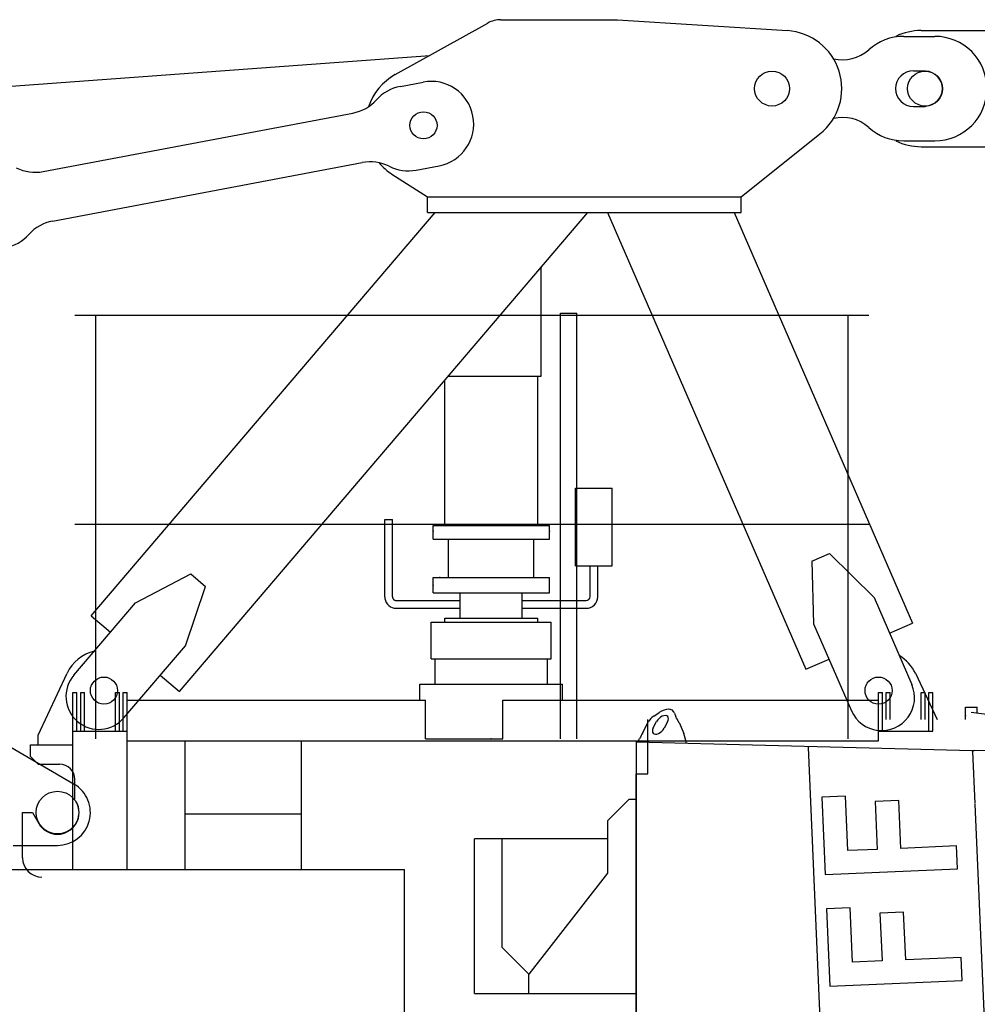
# Model space of a CAD drawing. Extents: x 957 to 213504, y 259464 to 475894.
# Drawn here: x 18782 to 21255, y 373756 to 376299 of the extents above; entities that cross this region are included whole.
import ezdxf

# ---------------------------------------------------------------- set-up
doc = ezdxf.new("R2010")
doc.units = 0
doc.layers.add('1', color=7, linetype='Continuous')

# ---------------------------------------------------------------- blocks, each defined once
blk = doc.blocks.new('W_6020_8_32_5m_UV15')
at = {"color": 7, "linetype": 'Continuous'}
for p, q in [((-1002.5, 6162), (-763.6, 6295.2)), ((-729.5, 6304), (-429.5, 6304)), ((-428.2, 6304), (10.2, 6275.7)), ((310.5, 6261), (390.5, 6261)), ((335.5, 6172), (365.5, 6172)), ((365.5, 6172), (367.3, 6171)), ((-989.2, 6131.7), (-930.3, 6142.8)), ((335.5, 6080), (365.5, 6080)), ((365.5, 6080), (367.3, 6081)), ((-1911.1, 5911.6), (-1111.9, 6062.7)), ((-109.5, 5846), (94.2, 6008.8)), ((310.5, 5991), (390.5, 5991)), ((-1886.9, 5783.9), (-1087.7, 5934.9)), ((-948.4, 5915.5), (-889.4, 5926.6)), ((-1010.9, 5905), (-919.5, 5846)), ((-919.5, 5846), (-109.5, 5846)), ((-919.5, 5806), (-919.5, 5846)), ((-109.5, 5806), (-109.5, 5846)), ((-1787.1, 4764), (-899.2, 5806)), ((-1559.7, 4568.3), (-505.1, 5806)), ((-919.5, 5806), (-109.5, 5806)), ((-454.2, 5806.1), (58.1, 4625.9)), ((-127.1, 5806), (333.3, 4745.4)), ((73.2, 4905), (119.1, 4924.9)), ((119.1, 4924.9), (233.9, 4811.2)), ((73.2, 4905), (77.9, 4743.5)), ((-1673, 4797.7), (-1530.2, 4872.7)), ((-1530.2, 4872.7), (-1492.3, 4840.1)), ((-1544.1, 4686.8), (-1492.3, 4840.1)), ((233.9, 4811.2), (331.4, 4586.5)), ((-1832.2, 4610.9), (-1673, 4797.7)), ((-1787.1, 4764), (-1737.9, 4721.6)), ((77.9, 4743.5), (175.5, 4518.8)), ((273.7, 4719.5), (333.3, 4745.4)), ((-1702.8, 4500.7), (-1544.1, 4686.8)), ((58.1, 4625.9), (117.8, 4651.8)), ((-1924.5, 4456), (-1849.5, 4615.6)), ((-1609, 4610.7), (-1559.7, 4568.3)), ((340.5, 4615.6), (396.7, 4496)), ((-1814.5, 4466), (-1814.5, 4566)), ((-1814.5, 4566), (-1804.5, 4566)), ((-1804.5, 4466), (-1804.5, 4566)), ((-1724.5, 4466), (-1724.5, 4566)), ((-1724.5, 4566), (-1714.5, 4566)), ((-1714.5, 4466), (-1714.5, 4566)), ((265.5, 4566), (275.5, 4566)), ((265.5, 4496), (265.5, 4566)), ((275.5, 4496), (275.5, 4566)), ((355.5, 4566), (365.5, 4566)), ((355.5, 4496), (355.5, 4566)), ((365.5, 4496), (365.5, 4566)), ((-1924.5, 4431), (-1924.5, 4456)), ((-1944.5, 4431), (-1834.5, 4431)), ((-1944.5, 4401), (-1944.5, 4431)), ((-924.5, 4446), (-724.5, 4446)), ((64.2, 4424.4), (64.1, 4427.4)), ((-1944.5, 4401), (-1924.5, 4381)), ((488, 4416.3), (492.7, 4416.2)), ((488.1, 4413.3), (488, 4416.3)), ((-1924.5, 4381), (-1869.5, 4381)), ((-1829.5, 4290.1), (-1829.5, 4341)), ((-1964.5, 4139), (-1964.5, 4256)), ((-1964.5, 4256), (-1939.2, 4256)), ((-1939.2, 4256), (-1923, 4228)), ((-454.5, 4099.6), (-657.5, 3838.5)), ((-662.5, 3788.5), (-379.8, 3788.8))]:
    blk.add_line(p, q, dxfattribs=at)
at = {"linetype": 'Continuous'}
for p, q in [((355.5, 6276), (635.5, 6276)), ((-12529.4, 5355.3), (-913.1, 6211.8)), ((355.5, 5976), (635.5, 5976)), ((-625.5, 5383), (-625.5, 5664.6)), ((-575.7, 4446), (-575.7, 5546)), ((-575.7, 5546), (-533.3, 5546)), ((-533.3, 4446), (-533.3, 5546)), ((-1829.5, 5541), (220.5, 5541)), ((-1775.7, 4446), (-1775.7, 5541)), ((166.7, 4446), (166.7, 5541)), ((-874.5, 4997.5), (-874.5, 5372.5)), ((-865.5, 5383), (-625.5, 5383)), ((-634.5, 4997.5), (-634.5, 5383)), ((-537, 4893.5), (-537, 5093.5)), ((-537, 5093.5), (-442, 5093.5)), ((-442, 4893.5), (-442, 5093.5)), ((-1029.5, 4813.5), (-1029.5, 5013)), ((-1029.5, 5013), (-1009.5, 5013)), ((-1009.5, 4836), (-1009.5, 5013)), ((-1829.5, 5001), (220.5, 5001)), ((-904.5, 4982.5), (-904.5, 4997.5)), ((-904.5, 4997.5), (-604.5, 4997.5)), ((-604.5, 4982.5), (-604.5, 4997.5)), ((-904.5, 4962.5), (-904.5, 4982.5)), ((-904.5, 4962.5), (-754.5, 4962.5)), ((-864.5, 4863.5), (-864.5, 4962.5)), ((-754.5, 4962.5), (-604.5, 4962.5)), ((-644.5, 4863.5), (-644.5, 4962.5)), ((-604.5, 4962.5), (-604.5, 4982.5)), ((-537, 4893.5), (-442, 4893.5)), ((-499.5, 4813.5), (-499.5, 4893.5)), ((-479.5, 4813.5), (-479.5, 4893.5)), ((-904.5, 4863.5), (-604.5, 4863.5)), ((-904.5, 4823.5), (-904.5, 4863.5)), ((-604.5, 4823.5), (-604.5, 4863.5)), ((-1009.5, 4813.5), (-1009.5, 4836)), ((-1009.5, 4813.5), (-1009.5, 4813.1)), ((-1009.5, 4813.1), (-1009.5, 4812.7)), ((-1009.5, 4812.7), (-1009.4, 4812.2)), ((-1009.4, 4812.2), (-1009.4, 4811.8)), ((-1009.4, 4811.8), (-1009.3, 4811.4)), ((-1009.3, 4811.4), (-1009.2, 4811)), ((-1009.2, 4811), (-1009.1, 4810.6)), ((-1009.1, 4810.6), (-1008.9, 4810.2)), ((-1008.9, 4810.2), (-1008.8, 4809.8)), ((-1008.8, 4809.8), (-1008.6, 4809.4)), ((-1008.6, 4809.4), (-1008.4, 4809)), ((-1008.4, 4809), (-1008.3, 4808.8)), ((-1008.3, 4808.8), (-1008.2, 4808.6)), ((-1008.2, 4808.6), (-1008.1, 4808.3)), ((-1008.1, 4808.3), (-1007.9, 4808.1)), ((-1007.9, 4808.1), (-1007.8, 4807.9)), ((-1007.8, 4807.9), (-1007.7, 4807.7)), ((-1007.7, 4807.7), (-1007.5, 4807.5)), ((-1007.5, 4807.5), (-1007.4, 4807.3)), ((-1007.4, 4807.3), (-1007.2, 4807.1)), ((-1007.2, 4807.1), (-1007, 4806.9)), ((-904.5, 4823.5), (-604.5, 4823.5)), ((-834.5, 4758), (-834.5, 4823.5)), ((-674.5, 4758), (-674.5, 4823.5)), ((-1007, 4806.9), (-1006.9, 4806.7)), ((-1006.9, 4806.7), (-1006.7, 4806.6)), ((-1006.7, 4806.6), (-1006.5, 4806.4)), ((-1006.5, 4806.4), (-1006.3, 4806.2)), ((-1006.3, 4806.2), (-1006.1, 4806)), ((-1006.1, 4806), (-1006, 4805.9)), ((-1006, 4805.9), (-1005.8, 4805.7)), ((-1005.8, 4805.7), (-1005.6, 4805.6)), ((-1005.6, 4805.6), (-1005.4, 4805.4)), ((-1005.4, 4805.4), (-1005.2, 4805.3)), ((-1005.2, 4805.3), (-1005, 4805.1)), ((-1005, 4805.1), (-1004.7, 4805)), ((-1004.7, 4805), (-1004.5, 4804.9)), ((-1004.5, 4804.9), (-1004.3, 4804.7)), ((-1004.3, 4804.7), (-1004.1, 4804.6)), ((-1004.1, 4804.6), (-1003.9, 4804.5)), ((-1003.9, 4804.5), (-1003.6, 4804.4)), ((-1003.6, 4804.4), (-1003.4, 4804.3)), ((-1003.4, 4804.3), (-1003.2, 4804.2)), ((-1003.2, 4804.2), (-1002.9, 4804.1)), ((-1002.9, 4804.1), (-1002.7, 4804)), ((-1002.7, 4804), (-1002.5, 4804)), ((-1002.5, 4804), (-1002.2, 4803.9)), ((-1002.2, 4803.9), (-1002, 4803.8)), ((-1002, 4803.8), (-1001.7, 4803.8)), ((-1001.7, 4803.8), (-1001.5, 4803.7)), ((-1001.5, 4803.7), (-1001.2, 4803.7)), ((-1001.2, 4803.7), (-1001, 4803.6)), ((-1001, 4803.6), (-1000.7, 4803.6)), ((-1000.7, 4803.6), (-1000.5, 4803.6)), ((-1000.5, 4803.6), (-1000.3, 4803.5)), ((-1000.3, 4803.5), (-1000, 4803.5)), ((-1000, 4803.5), (-999.7, 4803.5)), ((-999.7, 4803.5), (-999.5, 4803.5)), ((-999.5, 4803.5), (-834.5, 4803.5)), ((-999.5, 4783.5), (-834.5, 4783.5)), ((-674.5, 4803.5), (-509.5, 4803.5)), ((-674.5, 4783.5), (-509.5, 4783.5)), ((-874.5, 4758), (-754.5, 4758)), ((-874.5, 4758), (-754.5, 4758)), ((-874.5, 4758), (-754.5, 4758)), ((-874.5, 4748), (-874.5, 4758)), ((-754.5, 4758), (-634.5, 4758)), ((-634.5, 4748), (-634.5, 4758)), ((-909.5, 4748), (-754.5, 4748)), ((-909.5, 4653), (-909.5, 4748)), ((-754.5, 4748), (-599.5, 4748)), ((-599.5, 4653), (-599.5, 4748)), ((-909.5, 4653), (-754.5, 4653)), ((-899.5, 4588), (-899.5, 4653)), ((-754.5, 4653), (-599.5, 4653)), ((-609.5, 4588), (-609.5, 4653)), ((-938.5, 4546), (-938.5, 4588)), ((-938.5, 4588), (-754.5, 4588)), ((-754.5, 4588), (-570.5, 4588)), ((-570.5, 4546), (-570.5, 4588)), ((470, 4528), (500, 4528)), ((470, 4496), (470, 4528)), ((500, 4513.5), (500, 4528)), ((485, 4515.5), (627.7, 4496)), ((-350, 4356), (-350, 4496)), ((-380, 4356), (-350, 4356)), ((-380, 2309), (-380, 4356)), ((-2578.5, 4109), (-978.5, 4109)), ((-978.5, 2309), (-978.5, 4109))]:
    blk.add_line(p, q, dxfattribs=at)
at = {"color": 0, "linetype": 'Continuous'}
for p, q in [((-1834.5, 4566), (-1824.5, 4566)), ((-1834.5, 4109), (-1834.5, 4566)), ((-1824.5, 4466), (-1824.5, 4566)), ((-1704.5, 4566), (-1694.5, 4566)), ((-1704.5, 4466), (-1704.5, 4566)), ((-1694.5, 4109), (-1694.5, 4566)), ((245.5, 4441), (245.5, 4566)), ((245.5, 4566), (255.5, 4566)), ((255.5, 4466), (255.5, 4566)), ((375.5, 4466), (375.5, 4566)), ((375.5, 4566), (385.5, 4566)), ((385.5, 4466), (385.5, 4566)), ((-1694.5, 4546), (-924.5, 4546)), ((-924.5, 4446), (-924.5, 4546)), ((-724.5, 4446), (-724.5, 4546)), ((-724.5, 4546), (245.5, 4546)), ((-334.7, 4504.8), (-321, 4514.1)), ((-281.4, 4513.1), (-277.9, 4503.3)), ((-363.3, 4462.6), (-348.3, 4490.9)), ((-336.1, 4474.7), (-327.6, 4490.9)), ((-299.3, 4490.2), (-307.8, 4474)), ((-269.5, 4488.8), (-257.5, 4459.8)), ((-1834.5, 4466), (-1694.5, 4466)), ((245.5, 4466), (385.5, 4466)), ((-1694.5, 4441), (245.5, 4441)), ((-1544.5, 4109), (-1544.5, 4441)), ((-1244.5, 4109), (-1244.5, 4441)), ((-924.5, 4446), (-724.5, 4446)), ((-380, 4439), (-380, 2309)), ((-380, 4439), (488, 4416.3)), ((-374, 4442.4), (-371.6, 4446.9)), ((-1994.5, 4424.5), (-1831.6, 4329.4)), ((156.6, 2309), (64.2, 4424.4)), ((488.1, 4413.3), (494, 4279.4)), ((1720, 4384), (492.7, 4416.2)), ((159.8, 4298.4), (98.8, 4295.7)), ((165.9, 4157.5), (159.8, 4298.4)), ((-399.5, 4289.6), (-454.5, 4234.6)), ((-380, 4289.6), (-399.5, 4289.6)), ((98.8, 4295.7), (107.5, 4095.8)), ((297.6, 4286.8), (236.4, 4284.1)), ((236.4, 4284.1), (241.8, 4160.8)), ((302.9, 4163.5), (297.6, 4286.8)), ((494.1, 4277.4), (579.8, 2312.9)), ((-1544.5, 4252.9), (-1244.5, 4252.9)), ((-454.5, 4234.6), (-454.5, 4099.6)), ((-454.5, 4188.4), (-797.5, 4188.4)), ((-797.5, 3788.5), (-797.5, 4188.4)), ((-727.5, 4188.4), (-727.5, 3908.5)), ((-1988.5, 4171), (-1874.5, 4171)), ((241.8, 4160.8), (165.9, 4157.5)), ((446.6, 4169.8), (302.9, 4163.5)), ((449.1, 4110.8), (446.6, 4169.8)), ((107.5, 4095.8), (449.1, 4110.8)), ((172.4, 4010.2), (111.3, 4007.5)), ((111.3, 4007.5), (120.1, 3807.6)), ((178.5, 3869.3), (172.4, 4010.2)), ((310.1, 3998.5), (249, 3995.9)), ((249, 3995.9), (254.4, 3872.6)), ((315.5, 3875.3), (310.1, 3998.5)), ((-657.5, 3838.5), (-727.5, 3908.5)), ((254.4, 3872.6), (178.5, 3869.3)), ((459.2, 3881.6), (315.5, 3875.3)), ((461.7, 3822.5), (459.2, 3881.6)), ((-797.5, 3838.5), (-797.5, 3838.9)), ((-657.5, 3788.5), (-657.5, 3838.5)), ((120.1, 3807.6), (461.7, 3822.5)), ((-797.5, 3788.5), (-662.5, 3788.5))]:
    blk.add_line(p, q, dxfattribs=at)
at = {"color": 7, "linetype": 'Continuous'}
for centre, radius in [((-29.5, 6126), 45), ((-29.5, 6126), 45), ((-929.5, 6031), 35), ((-929.5, 6031), 35), ((-1754.5, 4571), 35), ((-1754.5, 4571), 35), ((245.5, 4571), 35), ((245.5, 4571), 35)]:
    blk.add_circle(centre, radius, dxfattribs=at)
at = {"linetype": 'Continuous'}
blk.add_circle((365.5, 6126), 45, dxfattribs=at)
at = {"color": 0, "linetype": 'Continuous'}
blk.add_circle((-1874.5, 4256), 55, dxfattribs=at)
at = {"color": 7, "linetype": 'Continuous'}
for centre, radius, start, end in [((-729.5, 6234), 70, 90, 119.1228), ((0.5, 6126), 150, 308.6437, 86.3102), ((310.5, 6126), 135, 90, 132.0835), ((390.5, 6126), 135, 270, 90), ((153, 6300.4), 100, 256.1335, 312.0835), ((-929.5, 6031), 150, 119.1228, 161.3199), ((335.5, 6126), 46, 90, 270), ((365.5, 6126), 45, 272.0487, 87.9513), ((-968.8, 6023.6), 110, 100.7033, 138.0051), ((-909.8, 6034.7), 110, 280.7033, 100.7033), ((-1132.3, 6170.8), 110, 280.7033, 318.0051), ((153, 5951.6), 100, 47.9165, 103.8665), ((310.5, 6126), 135, 227.9165, 270), ((-1067.3, 5826.9), 110, 63.4016, 100.7033), ((-929.5, 6031), 150, 220.0801, 237.1537), ((-1931.5, 6019.7), 110, 243.4016, 280.7033), ((-968.8, 6023.6), 110, 243.4016, 280.7033), ((-1866.5, 5675.8), 110, 100.7033, 138.0051), ((-2030, 5823), 110, 280.7033, 318.0051), ((-1754.5, 4571), 105, 103.6154, 154.8468), ((245.5, 4571), 105, 25.1532, 59.4154), ((-1767.5, 4555.8), 85, 139.566, 319.566), ((253.5, 4552.7), 85, 203.4649, 23.4649), ((-1869.5, 4341), 40, 0, 90), ((-1874.5, 4256), 56, 210, 30), ((-1914.5, 4139), 50, 180, 270)]:
    blk.add_arc(centre, radius, start, end, dxfattribs=at)
at = {"linetype": 'Continuous'}
for centre, radius, start, end in [((355.5, 6126), 150, 90, 115.8419), ((355.5, 6126), 150, 244.1581, 270), ((-999.5, 4813.5), 30, 180, 188.6321), ((-999.5, 4813.5), 30, 188.6321, 270), ((-509.5, 4813.5), 10, 270, 360), ((-509.5, 4813.5), 30, 270, 360)]:
    blk.add_arc(centre, radius, start, end, dxfattribs=at)
at = {"color": 0, "linetype": 'Continuous'}
for centre, radius, start, end in [((-316.8, 4473.5), 36, 119.7981, 151.2403), ((-1269, 3920.1), 1149.9, 29.6406, 30.4757), ((-342.8, 4425.9), 35.4, 152.1295, 158.2592), ((-1874.5, 4256), 85, 270, 59.7186)]:
    blk.add_arc(centre, radius, start, end, dxfattribs=at)
for centre, major_axis, ratio, start_param, end_param in [((-313.4, 4490.5), (-14.4, -13.8), 0.579977, 2.092678, 5.234271), ((-313.4, 4490.5), (-28.9, -27.7), 0.579977, 2.888751, 4.438197), ((-313.3, 4490.5), (-28.9, -27.7), 0.579977, 3.141593, 3.665429), ((-380.4, 4429.9), (46.7, 88.4), 0.002319, 1.192911, 1.378119), ((-322, 4474.4), (14.4, 13.8), 0.579977, 2.092678, 5.234271), ((-351.3, 4429.1), (100, -2.6), 0.895941, 0.102254, 0.379035)]:
    blk.add_ellipse(centre, major_axis=major_axis, ratio=ratio, start_param=start_param, end_param=end_param, dxfattribs=at)
for p in [(-625.5, 5664.6), (-904.5, 4982.5), (-604.5, 4982.5), (-887, 4863.5), (-904.5, 4843.5), (470, 4505.5), (-754.5, 4446)]:
    blk.add_point(p)
at = {"color": 7}
blk.add_point((-754.5, 4446), dxfattribs=at)
at = {"color": 0}
blk.add_point((-754.5, 4446), dxfattribs=at)
blk.add_point((-754.5, 4446), dxfattribs=at)

msp = doc.modelspace()

# ---------------------------------------------------------------- block references
at = {"layer": '1', "color": 7, "linetype": 'Continuous'}
msp.add_blockref('W_6020_8_32_5m_UV15', (20754.5, 369995), dxfattribs=at)

doc.saveas('drawing.dxf')
